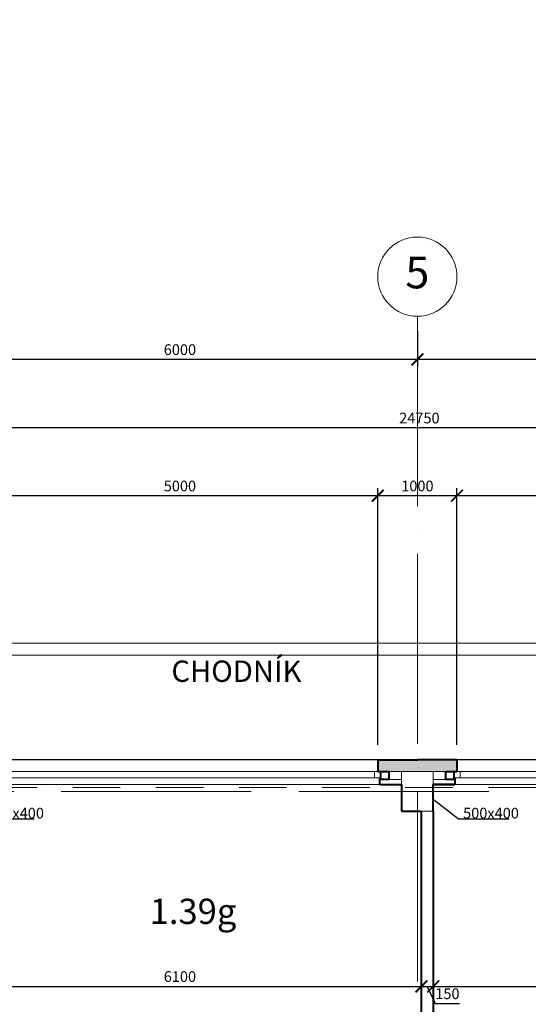
# Model space of a CAD drawing. Units: metres. Extents: x 150 to 953480, y -1234273 to 196256.
# Drawn here: x 732299 to 738724, y -936657 to -924223 of the extents above; entities that cross this region are included whole.
import ezdxf
from ezdxf.enums import TextEntityAlignment as Align

# ---------------------------------------------------------------- set-up
doc = ezdxf.new("R2010")
doc.units = ezdxf.units.M
doc.header["$LTSCALE"] = 50
doc.header["$PDMODE"] = 3
doc.linetypes.add('ACAD_ISO04W100', pattern=[30, 24, -3, 0, -3])
doc.linetypes.add('ACAD_ISO12W100', pattern=[21, 12, -3, 0, -3, 0, -3])
for name, color, linetype, lineweight in [('_Standard', 7, 'Continuous', 15), ('Koty 075 interier', 7, 'Continuous', 9), ('Koty 150', 7, 'Continuous', 9), ('Modulova sit - oznaceni', 252, 'Continuous', 9), ('Modulova sit - primky', 252, 'ACAD_ISO04W100', 9), ('Nad - zakryte hrany', 7, 'ACAD_ISO12W100', 15), ('Obrys', 7, 'Continuous', 40), ('Okna a proskleni', 5, 'Continuous', 15)]:
    doc.layers.add(name, color=color, linetype=linetype, lineweight=lineweight)
for name, color, linetype, lineweight, true_color in [('Beton prefa sloupy - tenka', 7, 'Continuous', 15, 0xc1633e), ('OK - rezy', 7, 'Continuous', 40, 0x007a39), ('OK - tenka', 7, 'Continuous', 15, 0x007a39), ('Okoli stavby', 7, 'Continuous', 15, 0x878787), ('Panely PUR - obrys', 7, 'Continuous', 40, 0x679b0d), ('Panely PUR - tenka', 7, 'Continuous', 15, 0x679b0d), ('Sadrokarton - obrys', 7, 'Continuous', 40, 0xa716a7), ('Sadrokarton - tenka', 7, 'Continuous', 15, 0xa716a7), ('Srafy', 7, 'Continuous', 9, 0x595959)]:
    doc.layers.add(name, color=color, linetype=linetype, lineweight=lineweight, true_color=true_color)
doc.layers.add('mistnosti', color=7, linetype='Continuous')
doc.styles.add('Arial', font='ARIAL.TTF')
doc.styles.add('Arial Narrow', font='ARIALN.TTF')
doc.styles.add('Obecne 150 (mm)', font='ARIALN.TTF', dxfattribs={"height": 270})
doc.styles.get("Standard").update_dxf_attribs({"font": 'ARIALN.TTF'})
doc.dimstyles.new('075 (mm)', dxfattribs={"dimscale": 75, "dimtxt": 1.8, "dimasz": 2, "dimexe": 1.25, "dimexo": 2.5, "dimgap": 0.5, "dimtad": 1, "dimtxsty": 'Arial Narrow', "dimblk": 'ARCHTICK', "dimcen": 2.5, "dimdle": 1, "dimadec": 0, "dimazin": 0, "dimtfac": 1, "dimtmove": 1, "dimatfit": 3, "dimfxl": 0, "dimarcsym": 0})

# ---------------------------------------------------------------- blocks, each defined once
blk = doc.blocks.new('_ArchTick')
at = {"color": 0, "linetype": 'ByBlock', "const_width": 0.15}
blk.add_lwpolyline([(-0.5, -0.5), (0.5, 0.5)], dxfattribs=at)
blk = doc.blocks.new('*D2242')
at = {"layer": 'Defpoints', "color": 0, "lineweight": -3}
for p in [(749573, 131900), (683073, -1051068), (749573, -1052382)]:
    blk.add_point(p, dxfattribs=at)
at = {"layer": 'Koty 075 interier', "color": 0, "linetype": 'ByBlock', "lineweight": -2}
blk.add_line((682998, -1052382), (749648, -1052382), dxfattribs=at)
at = {"layer": 'Koty 075 interier', "color": 0, "lineweight": -2, "xscale": 150, "yscale": 150, "zscale": 150, "rotation": 180}
blk.add_blockref('_ArchTick', (683073, -1052382), dxfattribs=at)
at = {"layer": 'Koty 075 interier', "color": 0, "lineweight": -2, "xscale": 150, "yscale": 150, "zscale": 150}
blk.add_blockref('_ArchTick', (749573, -1052382), dxfattribs=at)
at = {"layer": 'Koty 075 interier', "color": 0, "insert": (716323, -1052276), "char_height": 135, "attachment_point": 5, "style": 'Arial Narrow', "bg_fill": 3, "box_fill_scale": 1.1, "bg_fill_color": 256, "bg_fill_true_color": 13158600, "bg_fill_transparency": 7176476}
blk.add_mtext('66500', dxfattribs=at)
blk = doc.blocks.new('*D2292')
at = {"layer": 'Defpoints', "color": 0, "lineweight": -3}
for p in [(724973, -929377), (724973, -933568), (749723, -933568)]:
    blk.add_point(p, dxfattribs=at)
at = {"layer": 'Koty 150', "color": 0, "linetype": 'ByBlock', "lineweight": -2}
for p, q in [((724973, -933380), (724973, -929284)), ((749723, -933380), (749723, -929284)), ((749798, -929377), (724898, -929377))]:
    blk.add_line(p, q, dxfattribs=at)
at = {"layer": 'Koty 150', "color": 0, "lineweight": -2, "xscale": 150, "yscale": 150, "zscale": 150, "rotation": 180}
blk.add_blockref('_ArchTick', (724973, -929377), dxfattribs=at)
at = {"layer": 'Koty 150', "color": 0, "lineweight": -2, "xscale": 150, "yscale": 150, "zscale": 150}
blk.add_blockref('_ArchTick', (749723, -929377), dxfattribs=at)
at = {"layer": 'Koty 150', "color": 0, "insert": (737348, -929271), "char_height": 135, "attachment_point": 5, "style": 'Arial Narrow', "bg_fill": 3, "box_fill_scale": 1.1, "bg_fill_color": 256, "bg_fill_true_color": 13158600, "bg_fill_transparency": 8112}
blk.add_mtext('24750', dxfattribs=at)
blk = doc.blocks.new('*D2295')
at = {"layer": 'Defpoints', "color": 0, "lineweight": -3}
for p in [(737323, -927968), (743323, -927968), (737323, -928514)]:
    blk.add_point(p, dxfattribs=at)
at = {"layer": 'Koty 150', "color": 0, "linetype": 'ByBlock', "lineweight": -2}
for p, q in [((737323, -928155), (737323, -928608)), ((743323, -928155), (743323, -928608)), ((743398, -928514), (737248, -928514))]:
    blk.add_line(p, q, dxfattribs=at)
at = {"layer": 'Koty 150', "color": 0, "lineweight": -2, "xscale": 150, "yscale": 150, "zscale": 150, "rotation": 180}
blk.add_blockref('_ArchTick', (737323, -928514), dxfattribs=at)
at = {"layer": 'Koty 150', "color": 0, "lineweight": -2, "xscale": 150, "yscale": 150, "zscale": 150}
blk.add_blockref('_ArchTick', (743323, -928514), dxfattribs=at)
at = {"layer": 'Koty 150', "color": 0, "insert": (740323, -928407), "char_height": 135, "attachment_point": 5, "style": 'Arial Narrow', "bg_fill": 3, "box_fill_scale": 1.1, "bg_fill_color": 256, "bg_fill_true_color": 13158600, "bg_fill_transparency": 8147}
blk.add_mtext('6000', dxfattribs=at)
blk = doc.blocks.new('*D2296')
at = {"layer": 'Defpoints', "color": 0, "lineweight": -3}
for p in [(731323, -927968), (737323, -927968), (731323, -928514)]:
    blk.add_point(p, dxfattribs=at)
at = {"layer": 'Koty 150', "color": 0, "linetype": 'ByBlock', "lineweight": -2}
for p, q in [((731323, -928155), (731323, -928608)), ((737323, -928155), (737323, -928608)), ((737398, -928514), (731248, -928514))]:
    blk.add_line(p, q, dxfattribs=at)
at = {"layer": 'Koty 150', "color": 0, "lineweight": -2, "xscale": 150, "yscale": 150, "zscale": 150, "rotation": 180}
blk.add_blockref('_ArchTick', (731323, -928514), dxfattribs=at)
at = {"layer": 'Koty 150', "color": 0, "lineweight": -2, "xscale": 150, "yscale": 150, "zscale": 150}
blk.add_blockref('_ArchTick', (737323, -928514), dxfattribs=at)
at = {"layer": 'Koty 150', "color": 0, "insert": (734323, -928407), "char_height": 135, "attachment_point": 5, "style": 'Arial Narrow', "bg_fill": 3, "box_fill_scale": 1.1, "bg_fill_color": 256, "bg_fill_true_color": 13158600, "bg_fill_transparency": 8162}
blk.add_mtext('6000', dxfattribs=at)
blk = doc.blocks.new('*D2303')
at = {"layer": 'Defpoints', "color": 0, "lineweight": -3}
for p in [(737823, -930235), (737823, -933568), (740823, -933568)]:
    blk.add_point(p, dxfattribs=at)
at = {"layer": 'Koty 150', "color": 0, "linetype": 'ByBlock', "lineweight": -2}
for p, q in [((737823, -933380), (737823, -930141)), ((740823, -933380), (740823, -930141)), ((740898, -930235), (737748, -930235))]:
    blk.add_line(p, q, dxfattribs=at)
at = {"layer": 'Koty 150', "color": 0, "lineweight": -2, "xscale": 150, "yscale": 150, "zscale": 150, "rotation": 180}
blk.add_blockref('_ArchTick', (737823, -930235), dxfattribs=at)
at = {"layer": 'Koty 150', "color": 0, "lineweight": -2, "xscale": 150, "yscale": 150, "zscale": 150}
blk.add_blockref('_ArchTick', (740823, -930235), dxfattribs=at)
at = {"layer": 'Koty 150', "color": 0, "insert": (739323, -930129), "char_height": 135, "attachment_point": 5, "style": 'Arial Narrow', "bg_fill": 3, "box_fill_scale": 1.1, "bg_fill_color": 256, "bg_fill_true_color": 13158600, "bg_fill_transparency": 6847}
blk.add_mtext('3000', dxfattribs=at)
blk = doc.blocks.new('*D2304')
at = {"layer": 'Defpoints', "color": 0, "lineweight": -3}
for p in [(736823, -930235), (736823, -933568), (737823, -933568)]:
    blk.add_point(p, dxfattribs=at)
at = {"layer": 'Koty 150', "color": 0, "linetype": 'ByBlock', "lineweight": -2}
for p, q in [((736823, -933380), (736823, -930141)), ((737823, -933380), (737823, -930141)), ((737898, -930235), (736748, -930235))]:
    blk.add_line(p, q, dxfattribs=at)
at = {"layer": 'Koty 150', "color": 0, "lineweight": -2, "xscale": 150, "yscale": 150, "zscale": 150, "rotation": 180}
blk.add_blockref('_ArchTick', (736823, -930235), dxfattribs=at)
at = {"layer": 'Koty 150', "color": 0, "lineweight": -2, "xscale": 150, "yscale": 150, "zscale": 150}
blk.add_blockref('_ArchTick', (737823, -930235), dxfattribs=at)
at = {"layer": 'Koty 150', "color": 0, "insert": (737323, -930129), "char_height": 135, "attachment_point": 5, "style": 'Arial Narrow', "bg_fill": 3, "box_fill_scale": 1.1, "bg_fill_color": 256, "bg_fill_true_color": 13158600, "bg_fill_transparency": 6902}
blk.add_mtext('1000', dxfattribs=at)
blk = doc.blocks.new('*D2305')
at = {"layer": 'Defpoints', "color": 0, "lineweight": -3}
for p in [(731823, -930235), (731823, -933568), (736823, -933568)]:
    blk.add_point(p, dxfattribs=at)
at = {"layer": 'Koty 150', "color": 0, "linetype": 'ByBlock', "lineweight": -2}
for p, q in [((731823, -933380), (731823, -930141)), ((736823, -933380), (736823, -930141)), ((736898, -930235), (731748, -930235))]:
    blk.add_line(p, q, dxfattribs=at)
at = {"layer": 'Koty 150', "color": 0, "lineweight": -2, "xscale": 150, "yscale": 150, "zscale": 150, "rotation": 180}
blk.add_blockref('_ArchTick', (731823, -930235), dxfattribs=at)
at = {"layer": 'Koty 150', "color": 0, "lineweight": -2, "xscale": 150, "yscale": 150, "zscale": 150}
blk.add_blockref('_ArchTick', (736823, -930235), dxfattribs=at)
at = {"layer": 'Koty 150', "color": 0, "insert": (734323, -930129), "char_height": 135, "attachment_point": 5, "style": 'Arial Narrow', "bg_fill": 3, "box_fill_scale": 1.1, "bg_fill_color": 256, "bg_fill_true_color": 13158600, "bg_fill_transparency": 6817}
blk.add_mtext('5000', dxfattribs=at)
blk = doc.blocks.new('*D2671')
at = {"layer": 'Defpoints', "color": 0, "lineweight": -3}
for p in [(731273, -934217), (737373, -934217), (737373, -936431)]:
    blk.add_point(p, dxfattribs=at)
at = {"layer": 'Koty 075 interier', "color": 0, "linetype": 'ByBlock', "lineweight": -2}
blk.add_line((731198, -936431), (737448, -936431), dxfattribs=at)
at = {"layer": 'Koty 075 interier', "color": 0, "lineweight": -2, "xscale": 150, "yscale": 150, "zscale": 150, "rotation": 180}
blk.add_blockref('_ArchTick', (731273, -936431), dxfattribs=at)
at = {"layer": 'Koty 075 interier', "color": 0, "lineweight": -2, "xscale": 150, "yscale": 150, "zscale": 150}
blk.add_blockref('_ArchTick', (737373, -936431), dxfattribs=at)
at = {"layer": 'Koty 075 interier', "color": 0, "insert": (734323, -936324), "char_height": 135, "attachment_point": 5, "style": 'Arial Narrow', "bg_fill": 3, "box_fill_scale": 1.1, "bg_fill_color": 256, "bg_fill_true_color": 13158600, "bg_fill_transparency": 16430368}
blk.add_mtext('6100', dxfattribs=at)
blk = doc.blocks.new('*D2672')
at = {"layer": 'Defpoints', "color": 0, "lineweight": -3}
for p in [(737373, -934217), (737523, -934217)]:
    blk.add_point(p, dxfattribs=at)
at = {"layer": 'Koty 075 interier', "color": 0, "linetype": 'ByBlock', "lineweight": -2}
for p, q in [((737298, -936431), (737598, -936431)), ((737448, -936431), (737548, -936647)), ((737548, -936647), (737856, -936647))]:
    blk.add_line(p, q, dxfattribs=at)
at = {"layer": 'Koty 075 interier', "color": 0, "lineweight": -2, "xscale": 150, "yscale": 150, "zscale": 150, "rotation": 180}
blk.add_blockref('_ArchTick', (737373, -936431), dxfattribs=at)
at = {"layer": 'Koty 075 interier', "color": 0, "insert": (737702, -936541), "char_height": 135, "attachment_point": 5, "style": 'Arial Narrow', "bg_fill": 3, "box_fill_scale": 1.1, "bg_fill_color": 256, "bg_fill_true_color": 13158600, "bg_fill_transparency": 16429904}
blk.add_mtext('150', dxfattribs=at)
at = {"layer": 'Defpoints', "color": 0, "lineweight": -3}
blk.add_point((737523, -936431), dxfattribs=at)
at = {"layer": 'Koty 075 interier', "color": 0, "lineweight": -2, "xscale": 150, "yscale": 150, "zscale": 150}
blk.add_blockref('_ArchTick', (737523, -936431), dxfattribs=at)
blk = doc.blocks.new('*D2673')
at = {"layer": 'Defpoints', "color": 0, "lineweight": -3}
for p in [(741373, -933880), (737523, -934217), (741373, -936431)]:
    blk.add_point(p, dxfattribs=at)
at = {"layer": 'Koty 075 interier', "color": 0, "linetype": 'ByBlock', "lineweight": -2}
blk.add_line((737448, -936431), (741448, -936431), dxfattribs=at)
at = {"layer": 'Koty 075 interier', "color": 0, "lineweight": -2, "xscale": 150, "yscale": 150, "zscale": 150, "rotation": 180}
blk.add_blockref('_ArchTick', (737523, -936431), dxfattribs=at)
at = {"layer": 'Koty 075 interier', "color": 0, "lineweight": -2, "xscale": 150, "yscale": 150, "zscale": 150}
blk.add_blockref('_ArchTick', (741373, -936431), dxfattribs=at)
at = {"layer": 'Koty 075 interier', "color": 0, "insert": (739448, -936324), "char_height": 135, "attachment_point": 5, "style": 'Arial Narrow', "bg_fill": 3, "box_fill_scale": 1.1, "bg_fill_color": 256, "bg_fill_true_color": 13158600, "bg_fill_transparency": 16429440}
blk.add_mtext('3850', dxfattribs=at)

msp = doc.modelspace()

# ---------------------------------------------------------------- hatches: boundary and pattern name
at = {"layer": 'Srafy'}
h = msp.add_hatch(dxfattribs=at)
h.set_pattern_fill('HONEY', color=256, scale=14, style=0)
h.set_pattern_definition([(0, (688797.6, -953838.137), (66.675, 38.49482), [44.45, -88.9]), (120, (688797.6, -953838.137), (-66.674992, 38.494834), [44.45, -88.9]), (60, (688797.6, -953838.137), (8e-06, 76.989654), [-88.9, 44.45])])
h.paths.add_polyline_path([(688797.6, -953567.773), (690922.6, -953567.773), (690922.6, -953717.773), (688797.6, -953717.773)])
h.paths.add_polyline_path([(690842.6, -953717.773), (690922.6, -953717.773), (690922.6, -953837.773), (690842.6, -953837.773)])
h.paths.add_polyline_path([(716822.6, -953567.773), (716922.6, -953567.773), (716922.6, -953717.773), (716822.6, -953717.773)])
h.paths.add_polyline_path([(718822.6, -953567.773), (719822.6, -953567.773), (719822.6, -953717.773), (718822.6, -953717.773)])
h.paths.add_polyline_path([(724972.6, -948017.773), (725122.6, -948017.773), (725122.6, -949017.773), (724972.6, -949017.773)])
h.paths.add_polyline_path([(724972.6, -943167.773), (725122.6, -943167.773), (725122.6, -944167.773), (724972.6, -944167.773)])
h.paths.add_polyline_path([(724972.6, -938317.773), (725122.6, -938317.773), (725122.6, -939317.773), (724972.6, -939317.773)])
h.paths.add_polyline_path([(725122.6, -933717.773), (725122.6, -934467.773), (724972.6, -934467.773), (724972.6, -933567.773), (725822.6, -933567.773), (725822.6, -933717.773)])
h.paths.add_polyline_path([(730822.6, -933567.773), (731822.6, -933567.773), (731822.6, -933717.773), (730822.6, -933717.773)])
h.paths.add_polyline_path([(736822.6, -933567.773), (737822.6, -933567.773), (737822.6, -933717.773), (736822.6, -933717.773)])
h.paths.add_polyline_path([(742982.6, -933567.773), (744282.6, -933567.773), (744282.6, -933717.773), (742982.6, -933717.773)])
h.paths.add_polyline_path([(747282.6, -933567.773), (747822.6, -933567.773), (747822.6, -933717.773), (747282.6, -933717.773)])
h.paths.add_polyline_path([(689322.6, -994117.773), (743322.6, -994117.773), (743322.6, -994267.773), (689322.6, -994267.773)])
h.paths.add_polyline_path([(693722.6, -953567.773), (693722.6, -953837.773), (693802.6, -953837.773), (693802.6, -953717.773), (696992.6, -953717.773), (696992.6, -953837.773), (697072.6, -953837.773), (697072.6, -953567.773)])
h.paths.add_polyline_path([(741962.6, -933717.773), (741962.6, -933567.773), (740822.6, -933567.773), (740822.6, -933717.773)])
h.paths.add_polyline_path([(699962.6, -953717.773), (699962.6, -953567.773), (699572.6, -953567.773), (699572.6, -953837.773), (699652.6, -953837.773), (699652.6, -953717.773)])
h.paths.add_polyline_path([(700982.6, -953567.773), (700982.6, -953717.773), (702992.6, -953717.773), (702992.6, -953837.773), (703072.6, -953837.773), (703072.6, -953567.773)])
h.paths.add_polyline_path([(706172.6, -953717.773), (706172.6, -953567.773), (705872.6, -953567.773), (705872.6, -953837.773), (705952.6, -953837.773), (705952.6, -953717.773)])

# ---------------------------------------------------------------- linework, layer by layer
at = {"layer": '_Standard'}
for p, q in [((737522.6, -933717.773), (737122.6, -933717.773)), ((737122.6, -933717.773), (737122.6, -933880.273)), ((737522.6, -933880.273), (737522.6, -933717.773)), ((737372.6, -934217.773), (737522.6, -934217.773))]:
    msp.add_line(p, q, dxfattribs=at)
at = {"layer": 'Modulova sit - primky', "ltscale": 2}
msp.add_line((723824.6, -933967.773), (754722.6, -933967.773), dxfattribs=at)
at = {"layer": 'Obrys'}
for p, q in [((737122.6, -933880.273), (737122.6, -934217.773)), ((737522.6, -934217.773), (737522.6, -933880.273)), ((737122.6, -934217.773), (737372.6, -934217.773))]:
    msp.add_line(p, q, dxfattribs=at)
at = {"layer": 'OK - rezy'}
for points in [[(736862.6, -933717.773), (736962.6, -933717.773), (736962.6, -933817.773), (736862.6, -933817.773)], [(737682.6, -933717.773), (737782.6, -933717.773), (737782.6, -933817.773), (737682.6, -933817.773)]]:
    msp.add_lwpolyline(points, close=True, dxfattribs=at)
at = {"layer": 'OK - tenka'}
for p, q in [((736850.1, -933817.773), (737122.6, -933817.773)), ((737522.6, -933817.773), (737795.1, -933817.773))]:
    msp.add_line(p, q, dxfattribs=at)
at = {"layer": 'Okna a proskleni'}
for p, q in [((731782.6, -933717.773), (736862.6, -933717.773)), ((736782.6, -933797.773), (736782.6, -933717.773)), ((737782.6, -933717.773), (740862.6, -933717.773)), ((737862.6, -933717.773), (737862.6, -933797.773)), ((731782.6, -933797.773), (736862.6, -933797.773)), ((737782.6, -933797.773), (740862.6, -933797.773))]:
    msp.add_line(p, q, dxfattribs=at)
at = {"layer": 'Okoli stavby'}
for p, q in [((723852.6, -932096.85), (753116.76, -932096.85)), ((723557.261, -932246.85), (753116.76, -932246.85)), ((723685.594, -932246.85), (753116.76, -932246.85))]:
    msp.add_line(p, q, dxfattribs=at)
at = {"layer": 'Panely PUR - obrys'}
for p, q in [((736822.6, -933567.773), (736822.6, -933717.773)), ((736822.6, -933567.773), (737322.6, -933567.773)), ((737822.6, -933567.773), (737322.6, -933567.773)), ((737822.6, -933567.773), (737822.6, -933717.773)), ((737822.6, -933587.773), (737822.6, -933717.773)), ((736822.6, -933717.773), (736862.6, -933717.773)), ((737782.6, -933717.773), (737822.6, -933717.773))]:
    msp.add_line(p, q, dxfattribs=at)
at = {"layer": 'Panely PUR - tenka'}
for p, q in [((736862.6, -933717.773), (737122.6, -933717.773)), ((737522.6, -933717.773), (737782.6, -933717.773))]:
    msp.add_line(p, q, dxfattribs=at)
at = {"layer": 'Sadrokarton - obrys'}
for p, q in [((736850.1, -933880.273), (736850.1, -933797.773)), ((736850.1, -933880.273), (737122.6, -933880.273)), ((737522.6, -933880.273), (737795.1, -933880.273)), ((737795.1, -933880.273), (737522.6, -933880.273)), ((737795.1, -933797.773), (737795.1, -933880.273)), ((737372.6, -934216.87), (737372.6, -938615.273)), ((737522.6, -934216.87), (737522.6, -938615.273))]:
    msp.add_line(p, q, dxfattribs=at)
at = {"layer": 'Sadrokarton - tenka'}
for p, q in [((731795.1, -933880.273), (736850.1, -933880.273)), ((737795.1, -933880.273), (740850.1, -933880.273))]:
    msp.add_line(p, q, dxfattribs=at)

# ---------------------------------------------------------------- texts
at = {"layer": 'mistnosti'}
msp.add_text('1.39g', height=320, dxfattribs=at).set_placement((734488.51, -935642.931), align=Align.CENTER)
at = {"layer": 'Modulova sit - oznaceni', "insert": (737322.6, -927467.773), "char_height": 400, "attachment_point": 5, "style": 'Arial'}
msp.add_mtext('5', dxfattribs=at)

# ---------------------------------------------------------------- dimensions: what is measured, and where the dimension line sits
at = {"layer": 'Koty 150'}
dim = msp.add_linear_dim(base=(737322.6, -928513.752), p1=(743322.6, -927967.773), p2=(737322.6, -927967.773), dimstyle='075 (mm)', dxfattribs=at)
dim.commit()
dim.dimension.update_dxf_attribs({"geometry": '*D2295', "text_midpoint": (740322.6, -928407.324)})

# ---------------------------------------------------------------- next in the draw order: dimensions: what is measured, and where the dimension line sits
for base, p1, p2, picture, middle in [((731322.6, -928513.752), (737322.6, -927967.773), (731322.6, -927967.773), '*D2296', (734322.6, -928407.324)), ((724972.6, -929377.267), (749722.6, -933567.773), (724972.6, -933567.773), '*D2292', (737347.6, -929270.84))]:
    dim = msp.add_linear_dim(base=base, p1=p1, p2=p2, dimstyle='075 (mm)', dxfattribs=at)
    dim.commit()
    dim.dimension.update_dxf_attribs({"geometry": picture, "text_midpoint": middle})

# ---------------------------------------------------------------- next in the draw order: linework, layer by layer
at = {"layer": 'Modulova sit - oznaceni'}
msp.add_circle((737322.6, -927467.773), 500, dxfattribs=at)

# ---------------------------------------------------------------- next in the draw order: dimensions: what is measured, and where the dimension line sits
at = {"layer": 'Koty 150'}
dim = msp.add_linear_dim(base=(737822.6, -930235.014), p1=(740822.6, -933567.773), p2=(737822.6, -933567.773), dimstyle='075 (mm)', dxfattribs=at)
dim.commit()
dim.dimension.update_dxf_attribs({"geometry": '*D2303', "text_midpoint": (739322.6, -930128.587)})

# ---------------------------------------------------------------- next in the draw order: dimensions: what is measured, and where the dimension line sits
dim = msp.add_linear_dim(base=(736822.6, -930235.014), p1=(737822.6, -933567.773), p2=(736822.6, -933567.773), dimstyle='075 (mm)', dxfattribs=at)
dim.commit()
dim.dimension.update_dxf_attribs({"geometry": '*D2304', "text_midpoint": (737322.6, -930128.587)})

# ---------------------------------------------------------------- next in the draw order: linework, layer by layer
at = {"layer": 'Modulova sit - primky', "ltscale": 2}
msp.add_line((737322.6, -927967.773), (737322.6, -1000767.773), dxfattribs=at)
at = {"layer": 'Panely PUR - tenka'}
msp.add_line((737822.6, -933567.773), (740822.6, -933567.773), dxfattribs=at)

# ---------------------------------------------------------------- next in the draw order: dimensions: what is measured, and where the dimension line sits
at = {"layer": 'Koty 150'}
dim = msp.add_linear_dim(base=(731822.6, -930235.014), p1=(736822.6, -933567.773), p2=(731822.6, -933567.773), dimstyle='075 (mm)', dxfattribs=at)
dim.commit()
dim.dimension.update_dxf_attribs({"geometry": '*D2305', "text_midpoint": (734322.6, -930128.587)})

# ---------------------------------------------------------------- next in the draw order: linework, layer by layer
at = {"layer": 'Panely PUR - tenka'}
msp.add_line((731822.6, -933567.773), (736822.6, -933567.773), dxfattribs=at)

# ---------------------------------------------------------------- next in the draw order: texts
at = {"layer": 'Okoli stavby', "insert": (735036.495, -932485.611), "char_height": 270, "attachment_point": 5, "style": 'Obecne 150 (mm)'}
msp.add_mtext('CHODNÍK', dxfattribs=at)

# ---------------------------------------------------------------- next in the draw order: dimensions: what is measured, and where the dimension line sits
at = {"layer": 'Koty 075 interier', "color": 1}
dim = msp.add_linear_dim(base=(737372.6, -936430.525), p1=(731272.6, -934216.87), p2=(737372.6, -934216.87), dimstyle='075 (mm)', override={"dimse1": 1, "dimse2": 1}, dxfattribs=at)
dim.commit()
dim.dimension.update_dxf_attribs({"geometry": '*D2671', "text_midpoint": (734322.6, -936324.098)})

# ---------------------------------------------------------------- next in the draw order: linework, layer by layer
at = {"layer": 'Koty 075 interier', "color": 1, "linetype": 'ByBlock', "lineweight": -2}
msp.add_lwpolyline([(731900.28, -934313.372), (732479.878, -934313.372)], dxfattribs=at)

# ---------------------------------------------------------------- next in the draw order: texts
at = {"layer": 'Koty 075 interier', "color": 1, "insert": (731900.28, -934175.517), "char_height": 135, "attachment_point": 1, "style": 'Arial Narrow'}
msp.add_mtext('500x400', dxfattribs=at)

# ---------------------------------------------------------------- next in the draw order: dimensions: what is measured, and where the dimension line sits
at = {"layer": 'Koty 075 interier', "color": 1}
dim = msp.add_linear_dim(base=(737522.6, -936430.525), p1=(737372.6, -934216.87), p2=(737522.6, -934216.87), dimstyle='075 (mm)', override={"dimse1": 1, "dimse2": 1}, dxfattribs=at)
dim.commit()
dim.dimension.update_dxf_attribs({"geometry": '*D2672', "text_midpoint": (737585.052, -936647.455), "dimtype": 160})

# ---------------------------------------------------------------- next in the draw order: dimensions: what is measured, and where the dimension line sits
dim = msp.add_linear_dim(base=(741372.6, -936430.525), p1=(737522.6, -934216.87), p2=(741372.6, -933880.273), dimstyle='075 (mm)', override={"dimse1": 1, "dimse2": 1}, dxfattribs=at)
dim.commit()
dim.dimension.update_dxf_attribs({"geometry": '*D2673', "text_midpoint": (739447.6, -936324.098)})

# ---------------------------------------------------------------- next in the draw order: linework, layer by layer
at = {"layer": 'Beton prefa sloupy - tenka'}
msp.add_lwpolyline([(737122.6, -933717.773), (737522.6, -933717.773), (737522.6, -934216.87), (737122.6, -934216.87)], close=True, dxfattribs=at)
at = {"layer": 'Koty 075 interier', "color": 1, "linetype": 'ByBlock', "lineweight": -2}
msp.add_line((737840.28, -934313.372), (737900.28, -934313.372), dxfattribs=at)
for points in [[(737522.6, -934064.361), (737840.28, -934313.372)], [(737900.28, -934313.372), (738479.878, -934313.372)]]:
    msp.add_lwpolyline(points, dxfattribs=at)
at = {"layer": 'Nad - zakryte hrany'}
msp.add_line((749322.6, -933917.773), (725322.6, -933917.773), dxfattribs=at)

# ---------------------------------------------------------------- next in the draw order: texts
at = {"layer": 'Koty 075 interier', "color": 1, "insert": (737900.28, -934175.517), "char_height": 135, "attachment_point": 1, "style": 'Arial Narrow'}
msp.add_mtext('500x400', dxfattribs=at)

# ---------------------------------------------------------------- next in the draw order: dimensions: what is measured, and where the dimension line sits
at = {"layer": 'Koty 075 interier', "color": 1}
dim = msp.add_linear_dim(base=(749572.6, -1052381.954), p1=(683072.6, -1051067.773), p2=(749572.6, 131900), dimstyle='075 (mm)', override={"dimse1": 1, "dimse2": 1}, dxfattribs=at)
dim.commit()
dim.dimension.update_dxf_attribs({"geometry": '*D2242', "text_midpoint": (716322.6, -1052275.527)})

# ---------------------------------------------------------------- next in the draw order: linework, layer by layer
at = {"layer": 'Sadrokarton - obrys', "lineweight": -3, "ltscale": 0.5}
msp.add_lwpolyline([(724972.6, -953567.773), (749722.6, -953567.773), (749722.6, -933567.773), (724972.6, -933567.773)], close=True, dxfattribs=at)

doc.saveas('drawing.dxf')
